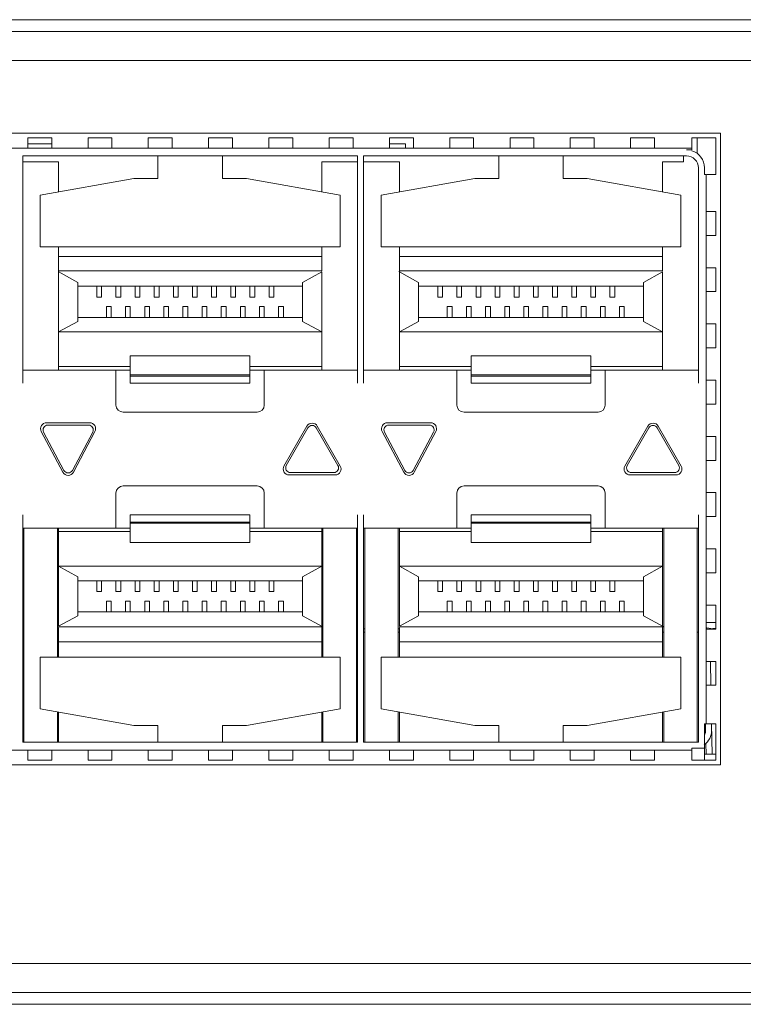
# Model space of a CAD drawing. Units: millimetres. Extents: x 1478 to 4024, y -12907 to -11428.
# Drawn here: x 2644 to 2674, y -11775 to -11734 of the extents above; entities that cross this region are included whole.
import ezdxf

# ---------------------------------------------------------------- set-up
doc = ezdxf.new("R2010")
doc.units = ezdxf.units.MM

msp = doc.modelspace()

# ---------------------------------------------------------------- linework, layer by layer
at = {"linetype": 'Continuous', "lineweight": 0}
for p, q in [((2784.207, -11734.266), (2401.207, -11734.266)), ((2403.207, -11734.766), (2782.207, -11734.766)), ((2782.007, -11735.966), (2403.407, -11735.966)), ((2586.097, -11739.006), (2673.197, -11739.006)), ((2644.234, -11739.206), (2645.234, -11739.206)), ((2644.234, -11739.206), (2644.234, -11739.604)), ((2645.234, -11739.206), (2645.234, -11739.604)), ((2646.754, -11739.206), (2647.754, -11739.206)), ((2646.754, -11739.206), (2646.754, -11739.604)), ((2647.754, -11739.206), (2647.754, -11739.604)), ((2649.274, -11739.206), (2650.274, -11739.206)), ((2649.274, -11739.206), (2649.274, -11739.604)), ((2650.274, -11739.206), (2650.274, -11739.604)), ((2651.794, -11739.206), (2652.794, -11739.206)), ((2651.794, -11739.206), (2651.794, -11739.604)), ((2652.794, -11739.206), (2652.794, -11739.604)), ((2654.314, -11739.206), (2655.314, -11739.206)), ((2654.314, -11739.206), (2654.314, -11739.604)), ((2655.314, -11739.206), (2655.314, -11739.604)), ((2656.834, -11739.206), (2657.834, -11739.206)), ((2656.834, -11739.206), (2656.834, -11739.604)), ((2657.834, -11739.206), (2657.834, -11739.604)), ((2659.354, -11739.206), (2660.354, -11739.206)), ((2659.354, -11739.206), (2659.354, -11739.604)), ((2660.354, -11739.206), (2660.354, -11739.604)), ((2661.874, -11739.206), (2662.874, -11739.206)), ((2661.874, -11739.206), (2661.874, -11739.604)), ((2662.874, -11739.206), (2662.874, -11739.604)), ((2664.394, -11739.206), (2665.394, -11739.206)), ((2664.394, -11739.206), (2664.394, -11739.604)), ((2665.394, -11739.206), (2665.394, -11739.604)), ((2666.914, -11739.206), (2667.914, -11739.206)), ((2666.914, -11739.206), (2666.914, -11739.604)), ((2667.914, -11739.206), (2667.914, -11739.604)), ((2669.434, -11739.206), (2670.434, -11739.206)), ((2669.434, -11739.206), (2669.434, -11739.604)), ((2670.434, -11739.206), (2670.434, -11739.604)), ((2671.999, -11739.206), (2672.997, -11739.206)), ((2671.999, -11739.617), (2671.999, -11739.206)), ((2672.217, -11739.859), (2672.217, -11739.206)), ((2672.997, -11739.206), (2672.997, -11740.728)), ((2673.197, -11739.006), (2673.197, -11765.406)), ((2587.294, -11739.627), (2671.999, -11739.627)), ((2645.234, -11739.456), (2644.234, -11739.456)), ((2660.022, -11739.456), (2659.354, -11739.456)), ((2660.022, -11739.456), (2660.022, -11739.627)), ((2671.772, -11739.706), (2671.999, -11739.706)), ((2671.999, -11739.627), (2671.999, -11739.706)), ((2644.022, -11739.956), (2658.022, -11739.956)), ((2644.022, -11739.956), (2644.022, -11749.456)), ((2649.672, -11740.906), (2649.672, -11739.956)), ((2652.372, -11739.956), (2652.372, -11740.906)), ((2658.022, -11739.956), (2658.022, -11749.456)), ((2658.272, -11739.956), (2671.772, -11739.956)), ((2658.272, -11739.956), (2658.272, -11749.456)), ((2663.922, -11740.906), (2663.922, -11739.956)), ((2666.622, -11739.956), (2666.622, -11740.906)), ((2671.647, -11740.206), (2671.647, -11739.956)), ((2645.522, -11740.206), (2644.022, -11740.206)), ((2645.522, -11741.461), (2645.522, -11740.206)), ((2658.022, -11740.206), (2656.522, -11740.206)), ((2656.522, -11741.461), (2656.522, -11740.206)), ((2659.772, -11740.206), (2658.272, -11740.206)), ((2659.772, -11741.461), (2659.772, -11740.206)), ((2671.647, -11740.206), (2670.772, -11740.206)), ((2670.772, -11741.461), (2670.772, -11740.206)), ((2672.272, -11740.456), (2672.272, -11749.456)), ((2672.522, -11740.728), (2672.522, -11740.456)), ((2644.754, -11741.597), (2648.672, -11740.906)), ((2649.672, -11740.906), (2648.672, -11740.906)), ((2652.372, -11740.906), (2653.372, -11740.906)), ((2653.372, -11740.906), (2657.289, -11741.597)), ((2659.004, -11741.597), (2662.922, -11740.906)), ((2663.922, -11740.906), (2662.922, -11740.906)), ((2666.622, -11740.906), (2667.622, -11740.906)), ((2667.622, -11740.906), (2671.539, -11741.597)), ((2672.522, -11740.728), (2672.6, -11740.728)), ((2672.6, -11740.728), (2672.6, -11763.683)), ((2672.997, -11740.728), (2672.624, -11740.728)), ((2644.754, -11743.756), (2644.754, -11741.597)), ((2657.289, -11743.756), (2657.289, -11741.597)), ((2659.004, -11743.756), (2659.004, -11741.597)), ((2671.539, -11743.756), (2671.539, -11741.597)), ((2672.624, -11742.278), (2672.997, -11742.278)), ((2672.997, -11742.278), (2672.997, -11743.278)), ((2672.624, -11743.278), (2672.997, -11743.278)), ((2644.754, -11743.756), (2657.289, -11743.756)), ((2645.522, -11748.906), (2645.522, -11743.756)), ((2656.522, -11744.756), (2656.522, -11743.756)), ((2659.004, -11743.756), (2671.539, -11743.756)), ((2659.772, -11748.906), (2659.772, -11743.756)), ((2670.772, -11744.756), (2670.772, -11743.756)), ((2656.522, -11744.156), (2645.522, -11744.156)), ((2670.772, -11744.156), (2659.772, -11744.156)), ((2672.624, -11744.628), (2672.997, -11744.628)), ((2672.997, -11744.628), (2672.997, -11745.628)), ((2646.322, -11745.242), (2645.501, -11744.794)), ((2656.522, -11744.756), (2645.522, -11744.756)), ((2655.722, -11745.242), (2656.522, -11744.806)), ((2656.522, -11748.906), (2656.522, -11744.806)), ((2660.572, -11745.242), (2659.751, -11744.794)), ((2670.772, -11744.756), (2659.772, -11744.756)), ((2669.972, -11745.242), (2670.772, -11744.806)), ((2670.772, -11748.906), (2670.772, -11744.806)), ((2646.322, -11745.242), (2646.322, -11746.87)), ((2655.722, -11745.406), (2646.322, -11745.406)), ((2647.122, -11745.406), (2647.122, -11745.856)), ((2647.322, -11745.856), (2647.322, -11745.406)), ((2647.922, -11745.406), (2647.922, -11745.856)), ((2648.122, -11745.856), (2648.122, -11745.406)), ((2648.722, -11745.406), (2648.722, -11745.856)), ((2648.922, -11745.856), (2648.922, -11745.406)), ((2649.522, -11745.406), (2649.522, -11745.856)), ((2649.722, -11745.856), (2649.722, -11745.406)), ((2650.322, -11745.406), (2650.322, -11745.856)), ((2650.522, -11745.856), (2650.522, -11745.406)), ((2651.122, -11745.406), (2651.122, -11745.856)), ((2651.322, -11745.856), (2651.322, -11745.406)), ((2651.922, -11745.406), (2651.922, -11745.856)), ((2652.122, -11745.856), (2652.122, -11745.406)), ((2652.722, -11745.406), (2652.722, -11745.856)), ((2652.922, -11745.856), (2652.922, -11745.406)), ((2653.522, -11745.406), (2653.522, -11745.856)), ((2653.722, -11745.856), (2653.722, -11745.406)), ((2654.322, -11745.406), (2654.322, -11745.856)), ((2654.522, -11745.856), (2654.522, -11745.406)), ((2655.722, -11745.242), (2655.722, -11746.87)), ((2660.572, -11745.242), (2660.572, -11746.87)), ((2669.972, -11745.406), (2660.572, -11745.406)), ((2661.372, -11745.406), (2661.372, -11745.856)), ((2661.572, -11745.856), (2661.572, -11745.406)), ((2662.172, -11745.406), (2662.172, -11745.856)), ((2662.372, -11745.856), (2662.372, -11745.406)), ((2662.972, -11745.406), (2662.972, -11745.856)), ((2663.172, -11745.856), (2663.172, -11745.406)), ((2663.772, -11745.406), (2663.772, -11745.856)), ((2663.972, -11745.856), (2663.972, -11745.406)), ((2664.572, -11745.406), (2664.572, -11745.856)), ((2664.772, -11745.856), (2664.772, -11745.406)), ((2665.372, -11745.406), (2665.372, -11745.856)), ((2665.572, -11745.856), (2665.572, -11745.406)), ((2666.172, -11745.406), (2666.172, -11745.856)), ((2666.372, -11745.856), (2666.372, -11745.406)), ((2666.972, -11745.406), (2666.972, -11745.856)), ((2667.172, -11745.856), (2667.172, -11745.406)), ((2667.772, -11745.406), (2667.772, -11745.856)), ((2667.972, -11745.856), (2667.972, -11745.406)), ((2668.572, -11745.406), (2668.572, -11745.856)), ((2668.772, -11745.856), (2668.772, -11745.406)), ((2669.972, -11745.242), (2669.972, -11746.87)), ((2647.122, -11745.856), (2647.322, -11745.856)), ((2647.922, -11745.856), (2648.122, -11745.856)), ((2648.722, -11745.856), (2648.922, -11745.856)), ((2649.522, -11745.856), (2649.722, -11745.856)), ((2650.322, -11745.856), (2650.522, -11745.856)), ((2651.122, -11745.856), (2651.322, -11745.856)), ((2651.922, -11745.856), (2652.122, -11745.856)), ((2652.722, -11745.856), (2652.922, -11745.856)), ((2653.522, -11745.856), (2653.722, -11745.856)), ((2654.322, -11745.856), (2654.522, -11745.856)), ((2661.372, -11745.856), (2661.572, -11745.856)), ((2662.172, -11745.856), (2662.372, -11745.856)), ((2662.972, -11745.856), (2663.172, -11745.856)), ((2663.772, -11745.856), (2663.972, -11745.856)), ((2664.572, -11745.856), (2664.772, -11745.856)), ((2665.372, -11745.856), (2665.572, -11745.856)), ((2666.172, -11745.856), (2666.372, -11745.856)), ((2666.972, -11745.856), (2667.172, -11745.856)), ((2667.772, -11745.856), (2667.972, -11745.856)), ((2668.572, -11745.856), (2668.772, -11745.856)), ((2672.624, -11745.628), (2672.997, -11745.628)), ((2647.522, -11746.256), (2647.722, -11746.256)), ((2647.522, -11746.256), (2647.522, -11746.706)), ((2647.722, -11746.706), (2647.722, -11746.256)), ((2648.322, -11746.256), (2648.522, -11746.256)), ((2648.322, -11746.256), (2648.322, -11746.706)), ((2648.522, -11746.706), (2648.522, -11746.256)), ((2649.122, -11746.256), (2649.122, -11746.706)), ((2649.122, -11746.256), (2649.322, -11746.256)), ((2649.322, -11746.706), (2649.322, -11746.256)), ((2649.922, -11746.256), (2649.922, -11746.706)), ((2649.922, -11746.256), (2650.122, -11746.256)), ((2650.122, -11746.706), (2650.122, -11746.256)), ((2650.722, -11746.256), (2650.722, -11746.706)), ((2650.722, -11746.256), (2650.922, -11746.256)), ((2650.922, -11746.706), (2650.922, -11746.256)), ((2651.522, -11746.256), (2651.522, -11746.706)), ((2651.522, -11746.256), (2651.722, -11746.256)), ((2651.722, -11746.706), (2651.722, -11746.256)), ((2652.322, -11746.256), (2652.322, -11746.706)), ((2652.322, -11746.256), (2652.522, -11746.256)), ((2652.522, -11746.706), (2652.522, -11746.256)), ((2653.122, -11746.256), (2653.122, -11746.706)), ((2653.122, -11746.256), (2653.322, -11746.256)), ((2653.322, -11746.706), (2653.322, -11746.256)), ((2653.922, -11746.256), (2653.922, -11746.706)), ((2653.922, -11746.256), (2654.122, -11746.256)), ((2654.122, -11746.706), (2654.122, -11746.256)), ((2654.722, -11746.256), (2654.722, -11746.706)), ((2654.722, -11746.256), (2654.922, -11746.256)), ((2654.922, -11746.706), (2654.922, -11746.256)), ((2661.772, -11746.256), (2661.772, -11746.706)), ((2661.772, -11746.256), (2661.972, -11746.256)), ((2661.972, -11746.706), (2661.972, -11746.256)), ((2662.572, -11746.256), (2662.572, -11746.706)), ((2662.572, -11746.256), (2662.772, -11746.256)), ((2662.772, -11746.706), (2662.772, -11746.256)), ((2663.372, -11746.256), (2663.372, -11746.706)), ((2663.372, -11746.256), (2663.572, -11746.256)), ((2663.572, -11746.706), (2663.572, -11746.256)), ((2664.172, -11746.256), (2664.172, -11746.706)), ((2664.172, -11746.256), (2664.372, -11746.256)), ((2664.372, -11746.706), (2664.372, -11746.256)), ((2664.972, -11746.256), (2664.972, -11746.706)), ((2664.972, -11746.256), (2665.172, -11746.256)), ((2665.172, -11746.706), (2665.172, -11746.256)), ((2665.772, -11746.256), (2665.772, -11746.706)), ((2665.772, -11746.256), (2665.972, -11746.256)), ((2665.972, -11746.706), (2665.972, -11746.256)), ((2666.572, -11746.256), (2666.572, -11746.706)), ((2666.572, -11746.256), (2666.772, -11746.256)), ((2666.772, -11746.706), (2666.772, -11746.256)), ((2667.372, -11746.256), (2667.372, -11746.706)), ((2667.372, -11746.256), (2667.572, -11746.256)), ((2667.572, -11746.706), (2667.572, -11746.256)), ((2668.172, -11746.256), (2668.172, -11746.706)), ((2668.172, -11746.256), (2668.372, -11746.256)), ((2668.372, -11746.706), (2668.372, -11746.256)), ((2668.972, -11746.256), (2668.972, -11746.706)), ((2668.972, -11746.256), (2669.172, -11746.256)), ((2669.172, -11746.706), (2669.172, -11746.256)), ((2646.322, -11746.87), (2645.522, -11747.306)), ((2655.722, -11746.706), (2646.322, -11746.706)), ((2655.722, -11746.87), (2656.522, -11747.306)), ((2660.572, -11746.87), (2659.772, -11747.306)), ((2669.972, -11746.706), (2660.572, -11746.706)), ((2669.972, -11746.87), (2670.772, -11747.306)), ((2672.624, -11746.978), (2672.997, -11746.978)), ((2672.997, -11746.978), (2672.997, -11747.978)), ((2645.522, -11747.306), (2656.522, -11747.306)), ((2659.772, -11747.306), (2670.772, -11747.306)), ((2653.522, -11748.306), (2648.522, -11748.306)), ((2648.522, -11748.306), (2648.522, -11749.456)), ((2653.522, -11749.456), (2653.522, -11748.306)), ((2662.772, -11748.306), (2662.772, -11749.456)), ((2667.772, -11748.306), (2662.772, -11748.306)), ((2667.772, -11749.456), (2667.772, -11748.306)), ((2672.624, -11747.978), (2672.997, -11747.978)), ((2648.522, -11748.756), (2645.522, -11748.756)), ((2656.522, -11748.756), (2653.522, -11748.756)), ((2662.772, -11748.756), (2659.772, -11748.756)), ((2670.772, -11748.756), (2667.772, -11748.756)), ((2644.022, -11748.906), (2648.522, -11748.906)), ((2647.922, -11750.366), (2647.922, -11748.906)), ((2653.522, -11749.106), (2648.522, -11749.106)), ((2648.522, -11749.156), (2653.522, -11749.156)), ((2653.522, -11748.906), (2658.022, -11748.906)), ((2654.122, -11748.906), (2654.122, -11750.366)), ((2658.272, -11748.906), (2662.772, -11748.906)), ((2662.172, -11750.366), (2662.172, -11748.906)), ((2667.772, -11749.106), (2662.772, -11749.106)), ((2662.772, -11749.156), (2667.772, -11749.156)), ((2667.772, -11748.906), (2672.272, -11748.906)), ((2668.372, -11748.906), (2668.372, -11750.366)), ((2653.522, -11749.456), (2648.522, -11749.456)), ((2667.772, -11749.456), (2662.772, -11749.456)), ((2672.624, -11749.328), (2672.997, -11749.328)), ((2672.997, -11749.328), (2672.997, -11750.328)), ((2672.624, -11750.328), (2672.997, -11750.328)), ((2653.822, -11750.666), (2648.222, -11750.666)), ((2668.072, -11750.666), (2662.472, -11750.666)), ((2645.022, -11751.106), (2646.822, -11751.106)), ((2646.772, -11751.206), (2645.072, -11751.206)), ((2659.272, -11751.106), (2661.072, -11751.106)), ((2661.022, -11751.206), (2659.322, -11751.206)), ((2644.801, -11751.473), (2645.701, -11753.173)), ((2645.745, -11753.1), (2644.895, -11751.5)), ((2646.948, -11751.5), (2646.098, -11753.1)), ((2646.142, -11753.173), (2647.042, -11751.473)), ((2655.905, -11751.248), (2654.943, -11752.914)), ((2655.042, -11752.89), (2655.948, -11751.321)), ((2656.295, -11751.321), (2657.201, -11752.89)), ((2657.3, -11752.914), (2656.338, -11751.248)), ((2659.051, -11751.473), (2659.951, -11753.173)), ((2659.995, -11753.1), (2659.145, -11751.5)), ((2661.198, -11751.5), (2660.348, -11753.1)), ((2660.392, -11753.173), (2661.292, -11751.473)), ((2670.155, -11751.248), (2669.193, -11752.914)), ((2669.292, -11752.89), (2670.198, -11751.321)), ((2670.545, -11751.321), (2671.451, -11752.89)), ((2671.55, -11752.914), (2670.588, -11751.248)), ((2672.624, -11751.678), (2672.997, -11751.678)), ((2672.997, -11751.678), (2672.997, -11752.678)), ((2672.624, -11752.678), (2672.997, -11752.678)), ((2655.216, -11753.19), (2657.027, -11753.19)), ((2669.466, -11753.19), (2671.277, -11753.19)), ((2657.083, -11753.289), (2655.16, -11753.289)), ((2671.333, -11753.289), (2669.41, -11753.289)), ((2647.922, -11755.506), (2647.922, -11754.046)), ((2648.222, -11753.746), (2653.822, -11753.746)), ((2654.122, -11754.046), (2654.122, -11755.506)), ((2662.172, -11755.506), (2662.172, -11754.046)), ((2662.472, -11753.746), (2668.072, -11753.746)), ((2668.372, -11754.046), (2668.372, -11755.506)), ((2672.624, -11754.028), (2672.997, -11754.028)), ((2672.997, -11754.028), (2672.997, -11755.028)), ((2644.022, -11754.956), (2644.022, -11764.456)), ((2648.522, -11754.956), (2653.522, -11754.956)), ((2648.522, -11754.956), (2648.522, -11756.106)), ((2653.522, -11755.256), (2648.522, -11755.256)), ((2648.522, -11755.306), (2653.522, -11755.306)), ((2653.522, -11756.106), (2653.522, -11754.956)), ((2658.022, -11754.956), (2658.022, -11764.456)), ((2658.272, -11754.956), (2658.272, -11764.456)), ((2662.772, -11754.956), (2662.772, -11756.106)), ((2662.772, -11754.956), (2667.772, -11754.956)), ((2667.772, -11755.256), (2662.772, -11755.256)), ((2662.772, -11755.306), (2667.772, -11755.306)), ((2667.772, -11756.106), (2667.772, -11754.956)), ((2672.272, -11754.956), (2672.272, -11764.456)), ((2672.624, -11755.028), (2672.997, -11755.028)), ((2648.522, -11755.506), (2644.022, -11755.506)), ((2644.072, -11755.506), (2644.072, -11764.456)), ((2645.472, -11760.906), (2645.472, -11755.506)), ((2645.522, -11759.606), (2645.522, -11755.506)), ((2648.522, -11755.656), (2645.522, -11755.656)), ((2658.022, -11755.506), (2653.522, -11755.506)), ((2656.522, -11755.656), (2653.522, -11755.656)), ((2656.522, -11760.906), (2656.522, -11755.506)), ((2656.572, -11755.506), (2656.572, -11760.906)), ((2657.972, -11764.456), (2657.972, -11755.506)), ((2662.772, -11755.506), (2658.272, -11755.506)), ((2658.322, -11755.506), (2658.322, -11764.456)), ((2659.722, -11760.906), (2659.722, -11755.506)), ((2659.772, -11759.606), (2659.772, -11755.506)), ((2662.772, -11755.656), (2659.772, -11755.656)), ((2672.272, -11755.506), (2667.772, -11755.506)), ((2670.772, -11755.656), (2667.772, -11755.656)), ((2670.772, -11760.906), (2670.772, -11755.506)), ((2670.822, -11755.506), (2670.822, -11760.906)), ((2672.222, -11764.435), (2672.222, -11755.506)), ((2653.522, -11756.106), (2648.522, -11756.106)), ((2667.772, -11756.106), (2662.772, -11756.106)), ((2672.624, -11756.378), (2672.997, -11756.378)), ((2672.997, -11756.378), (2672.997, -11757.378)), ((2646.322, -11757.542), (2645.522, -11757.106)), ((2645.522, -11757.106), (2656.522, -11757.106)), ((2655.722, -11757.542), (2656.522, -11757.106)), ((2660.572, -11757.542), (2659.772, -11757.106)), ((2659.772, -11757.106), (2670.772, -11757.106)), ((2669.972, -11757.542), (2670.772, -11757.106)), ((2672.624, -11757.378), (2672.997, -11757.378)), ((2646.322, -11759.17), (2646.322, -11757.542)), ((2655.722, -11757.706), (2646.322, -11757.706)), ((2647.122, -11757.706), (2647.122, -11758.156)), ((2647.322, -11758.156), (2647.322, -11757.706)), ((2647.922, -11757.706), (2647.922, -11758.156)), ((2648.122, -11758.156), (2648.122, -11757.706)), ((2648.722, -11757.706), (2648.722, -11758.156)), ((2648.922, -11758.156), (2648.922, -11757.706)), ((2649.522, -11757.706), (2649.522, -11758.156)), ((2649.722, -11758.156), (2649.722, -11757.706)), ((2650.322, -11757.706), (2650.322, -11758.156)), ((2650.522, -11758.156), (2650.522, -11757.706)), ((2651.122, -11757.706), (2651.122, -11758.156)), ((2651.322, -11758.156), (2651.322, -11757.706)), ((2651.922, -11757.706), (2651.922, -11758.156)), ((2652.122, -11758.156), (2652.122, -11757.706)), ((2652.722, -11757.706), (2652.722, -11758.156)), ((2652.922, -11758.156), (2652.922, -11757.706)), ((2653.522, -11757.706), (2653.522, -11758.156)), ((2653.722, -11758.156), (2653.722, -11757.706)), ((2654.322, -11757.706), (2654.322, -11758.156)), ((2654.522, -11758.156), (2654.522, -11757.706)), ((2655.722, -11759.17), (2655.722, -11757.542)), ((2660.572, -11759.17), (2660.572, -11757.542)), ((2669.972, -11757.706), (2660.572, -11757.706)), ((2661.372, -11757.706), (2661.372, -11758.156)), ((2661.572, -11758.156), (2661.572, -11757.706)), ((2662.172, -11757.706), (2662.172, -11758.156)), ((2662.372, -11758.156), (2662.372, -11757.706)), ((2662.972, -11757.706), (2662.972, -11758.156)), ((2663.172, -11758.156), (2663.172, -11757.706)), ((2663.772, -11757.706), (2663.772, -11758.156)), ((2663.972, -11758.156), (2663.972, -11757.706)), ((2664.572, -11757.706), (2664.572, -11758.156)), ((2664.772, -11758.156), (2664.772, -11757.706)), ((2665.372, -11757.706), (2665.372, -11758.156)), ((2665.572, -11758.156), (2665.572, -11757.706)), ((2666.172, -11757.706), (2666.172, -11758.156)), ((2666.372, -11758.156), (2666.372, -11757.706)), ((2666.972, -11757.706), (2666.972, -11758.156)), ((2667.172, -11758.156), (2667.172, -11757.706)), ((2667.772, -11757.706), (2667.772, -11758.156)), ((2667.972, -11758.156), (2667.972, -11757.706)), ((2668.572, -11757.706), (2668.572, -11758.156)), ((2668.772, -11758.156), (2668.772, -11757.706)), ((2669.972, -11759.17), (2669.972, -11757.542)), ((2647.122, -11758.156), (2647.322, -11758.156)), ((2647.922, -11758.156), (2648.122, -11758.156)), ((2648.722, -11758.156), (2648.922, -11758.156)), ((2649.522, -11758.156), (2649.722, -11758.156)), ((2650.322, -11758.156), (2650.522, -11758.156)), ((2651.122, -11758.156), (2651.322, -11758.156)), ((2651.922, -11758.156), (2652.122, -11758.156)), ((2652.722, -11758.156), (2652.922, -11758.156)), ((2653.522, -11758.156), (2653.722, -11758.156)), ((2654.322, -11758.156), (2654.522, -11758.156)), ((2661.372, -11758.156), (2661.572, -11758.156)), ((2662.172, -11758.156), (2662.372, -11758.156)), ((2662.972, -11758.156), (2663.172, -11758.156)), ((2663.772, -11758.156), (2663.972, -11758.156)), ((2664.572, -11758.156), (2664.772, -11758.156)), ((2665.372, -11758.156), (2665.572, -11758.156)), ((2666.172, -11758.156), (2666.372, -11758.156)), ((2666.972, -11758.156), (2667.172, -11758.156)), ((2667.772, -11758.156), (2667.972, -11758.156)), ((2668.572, -11758.156), (2668.772, -11758.156)), ((2647.522, -11758.556), (2647.722, -11758.556)), ((2647.522, -11758.556), (2647.522, -11759.006)), ((2647.722, -11759.006), (2647.722, -11758.556)), ((2648.322, -11758.556), (2648.522, -11758.556)), ((2648.322, -11758.556), (2648.322, -11759.006)), ((2648.522, -11759.006), (2648.522, -11758.556)), ((2649.122, -11758.556), (2649.122, -11759.006)), ((2649.122, -11758.556), (2649.322, -11758.556)), ((2649.322, -11759.006), (2649.322, -11758.556)), ((2649.922, -11758.556), (2649.922, -11759.006)), ((2649.922, -11758.556), (2650.122, -11758.556)), ((2650.122, -11759.006), (2650.122, -11758.556)), ((2650.722, -11758.556), (2650.722, -11759.006)), ((2650.722, -11758.556), (2650.922, -11758.556)), ((2650.922, -11759.006), (2650.922, -11758.556)), ((2651.522, -11758.556), (2651.522, -11759.006)), ((2651.522, -11758.556), (2651.722, -11758.556)), ((2651.722, -11759.006), (2651.722, -11758.556)), ((2652.322, -11758.556), (2652.322, -11759.006)), ((2652.322, -11758.556), (2652.522, -11758.556)), ((2652.522, -11759.006), (2652.522, -11758.556)), ((2653.122, -11758.556), (2653.122, -11759.006)), ((2653.122, -11758.556), (2653.322, -11758.556)), ((2653.322, -11759.006), (2653.322, -11758.556)), ((2653.922, -11758.556), (2653.922, -11759.006)), ((2653.922, -11758.556), (2654.122, -11758.556)), ((2654.122, -11759.006), (2654.122, -11758.556)), ((2654.722, -11758.556), (2654.722, -11759.006)), ((2654.722, -11758.556), (2654.922, -11758.556)), ((2654.922, -11759.006), (2654.922, -11758.556)), ((2661.772, -11758.556), (2661.772, -11759.006)), ((2661.772, -11758.556), (2661.972, -11758.556)), ((2661.972, -11759.006), (2661.972, -11758.556)), ((2662.572, -11758.556), (2662.572, -11759.006)), ((2662.572, -11758.556), (2662.772, -11758.556)), ((2662.772, -11759.006), (2662.772, -11758.556)), ((2663.372, -11758.556), (2663.372, -11759.006)), ((2663.372, -11758.556), (2663.572, -11758.556)), ((2663.572, -11759.006), (2663.572, -11758.556)), ((2664.172, -11758.556), (2664.172, -11759.006)), ((2664.172, -11758.556), (2664.372, -11758.556)), ((2664.372, -11759.006), (2664.372, -11758.556)), ((2664.972, -11758.556), (2664.972, -11759.006)), ((2664.972, -11758.556), (2665.172, -11758.556)), ((2665.172, -11759.006), (2665.172, -11758.556)), ((2665.772, -11758.556), (2665.772, -11759.006)), ((2665.772, -11758.556), (2665.972, -11758.556)), ((2665.972, -11759.006), (2665.972, -11758.556)), ((2666.572, -11758.556), (2666.572, -11759.006)), ((2666.572, -11758.556), (2666.772, -11758.556)), ((2666.772, -11759.006), (2666.772, -11758.556)), ((2667.372, -11758.556), (2667.372, -11759.006)), ((2667.372, -11758.556), (2667.572, -11758.556)), ((2667.572, -11759.006), (2667.572, -11758.556)), ((2668.172, -11758.556), (2668.172, -11759.006)), ((2668.172, -11758.556), (2668.372, -11758.556)), ((2668.372, -11759.006), (2668.372, -11758.556)), ((2668.972, -11758.556), (2668.972, -11759.006)), ((2668.972, -11758.556), (2669.172, -11758.556)), ((2669.172, -11759.006), (2669.172, -11758.556)), ((2655.722, -11759.006), (2646.322, -11759.006)), ((2669.972, -11759.006), (2660.572, -11759.006)), ((2672.624, -11758.728), (2672.997, -11758.728)), ((2672.997, -11758.728), (2672.997, -11759.728)), ((2646.322, -11759.17), (2645.522, -11759.606)), ((2655.722, -11759.17), (2656.542, -11759.619)), ((2660.572, -11759.17), (2659.772, -11759.606)), ((2669.972, -11759.17), (2670.792, -11759.619)), ((2672.6, -11759.456), (2672.997, -11759.456)), ((2644.022, -11759.716), (2644.072, -11759.716)), ((2644.022, -11759.856), (2644.072, -11759.856)), ((2645.472, -11759.716), (2645.522, -11759.716)), ((2645.472, -11759.856), (2645.522, -11759.856)), ((2645.522, -11759.63), (2656.522, -11759.63)), ((2645.522, -11759.656), (2645.522, -11760.906)), ((2656.522, -11759.856), (2656.572, -11759.856)), ((2656.542, -11759.619), (2656.56, -11759.628)), ((2657.972, -11759.716), (2658.022, -11759.716)), ((2657.972, -11759.856), (2658.022, -11759.856)), ((2658.272, -11759.716), (2658.322, -11759.716)), ((2658.272, -11759.856), (2658.322, -11759.856)), ((2659.722, -11759.716), (2659.772, -11759.716)), ((2659.722, -11759.856), (2659.772, -11759.856)), ((2659.772, -11759.63), (2670.772, -11759.63)), ((2659.772, -11759.656), (2659.772, -11760.906)), ((2670.772, -11759.856), (2670.822, -11759.856)), ((2670.792, -11759.619), (2670.81, -11759.628)), ((2672.222, -11759.856), (2672.272, -11759.856)), ((2672.616, -11759.731), (2672.624, -11759.676)), ((2672.624, -11759.676), (2672.871, -11759.715)), ((2672.624, -11759.728), (2672.997, -11759.728)), ((2672.997, -11759.706), (2672.871, -11759.706)), ((2656.522, -11760.256), (2645.522, -11760.256)), ((2670.772, -11760.256), (2659.772, -11760.256)), ((2644.754, -11760.906), (2657.289, -11760.906)), ((2644.754, -11760.906), (2644.754, -11763.065)), ((2657.289, -11760.906), (2657.289, -11763.065)), ((2659.004, -11760.906), (2659.004, -11763.065)), ((2659.004, -11760.906), (2671.539, -11760.906)), ((2671.539, -11760.906), (2671.539, -11763.065)), ((2672.624, -11761.078), (2672.997, -11761.078)), ((2672.772, -11761.078), (2672.789, -11762.078)), ((2672.997, -11761.078), (2672.997, -11762.078)), ((2672.624, -11762.078), (2672.997, -11762.078)), ((2644.754, -11763.065), (2648.672, -11763.756)), ((2653.372, -11763.756), (2657.289, -11763.065)), ((2659.004, -11763.065), (2662.922, -11763.756)), ((2667.622, -11763.756), (2671.539, -11763.065)), ((2645.472, -11763.192), (2645.472, -11764.456)), ((2645.522, -11764.456), (2645.522, -11763.2)), ((2656.522, -11764.456), (2656.522, -11763.2)), ((2656.572, -11763.192), (2656.572, -11764.456)), ((2659.722, -11763.192), (2659.722, -11764.456)), ((2659.772, -11764.456), (2659.772, -11763.2)), ((2670.772, -11764.456), (2670.772, -11763.2)), ((2670.822, -11763.192), (2670.822, -11764.456)), ((2648.672, -11763.756), (2649.672, -11763.756)), ((2649.672, -11763.756), (2649.672, -11764.456)), ((2652.372, -11764.456), (2652.372, -11763.756)), ((2652.372, -11763.756), (2653.372, -11763.756)), ((2662.922, -11763.756), (2663.922, -11763.756)), ((2663.922, -11763.756), (2663.922, -11764.456)), ((2666.622, -11764.456), (2666.622, -11763.756)), ((2666.622, -11763.756), (2667.622, -11763.756)), ((2672.522, -11765.206), (2672.522, -11763.683)), ((2672.6, -11763.683), (2672.522, -11763.683)), ((2672.572, -11763.955), (2672.567, -11763.684)), ((2672.611, -11763.683), (2672.997, -11763.683)), ((2672.817, -11763.683), (2672.839, -11764.952)), ((2672.997, -11763.683), (2672.997, -11765.206)), ((2671.999, -11764.785), (2587.294, -11764.785)), ((2644.022, -11764.456), (2658.022, -11764.456)), ((2658.272, -11764.456), (2672.272, -11764.456)), ((2671.999, -11764.706), (2671.999, -11764.785)), ((2672.522, -11764.706), (2671.999, -11764.706)), ((2672.589, -11764.956), (2672.581, -11764.506)), ((2644.234, -11764.808), (2644.234, -11765.206)), ((2645.234, -11765.206), (2644.234, -11765.206)), ((2645.234, -11764.808), (2645.234, -11765.206)), ((2646.754, -11764.808), (2646.754, -11765.206)), ((2647.754, -11765.206), (2646.754, -11765.206)), ((2647.754, -11764.808), (2647.754, -11765.206)), ((2649.274, -11764.808), (2649.274, -11765.206)), ((2650.274, -11765.206), (2649.274, -11765.206)), ((2650.274, -11764.808), (2650.274, -11765.206)), ((2651.794, -11764.808), (2651.794, -11765.206)), ((2652.794, -11765.206), (2651.794, -11765.206)), ((2652.794, -11764.808), (2652.794, -11765.206)), ((2654.314, -11764.808), (2654.314, -11765.206)), ((2655.314, -11765.206), (2654.314, -11765.206)), ((2655.314, -11764.808), (2655.314, -11765.206)), ((2656.834, -11764.808), (2656.834, -11765.206)), ((2657.834, -11765.206), (2656.834, -11765.206)), ((2657.834, -11764.808), (2657.834, -11765.206)), ((2659.354, -11764.808), (2659.354, -11765.206)), ((2660.354, -11765.206), (2659.354, -11765.206)), ((2660.354, -11764.808), (2660.354, -11765.206)), ((2661.874, -11764.808), (2661.874, -11765.206)), ((2662.874, -11765.206), (2661.874, -11765.206)), ((2662.874, -11764.808), (2662.874, -11765.206)), ((2664.394, -11764.808), (2664.394, -11765.206)), ((2665.394, -11765.206), (2664.394, -11765.206)), ((2665.394, -11764.808), (2665.394, -11765.206)), ((2666.914, -11764.808), (2666.914, -11765.206)), ((2667.914, -11765.206), (2666.914, -11765.206)), ((2667.914, -11764.808), (2667.914, -11765.206)), ((2669.434, -11764.808), (2669.434, -11765.206)), ((2670.434, -11765.206), (2669.434, -11765.206)), ((2670.434, -11764.808), (2670.434, -11765.206)), ((2671.999, -11765.206), (2671.999, -11764.808)), ((2672.997, -11765.206), (2671.999, -11765.206)), ((2672.522, -11764.956), (2672.589, -11764.956)), ((2672.839, -11764.952), (2672.589, -11764.956)), ((2672.839, -11764.956), (2672.997, -11764.956)), ((2673.197, -11765.406), (2586.097, -11765.406)), ((2472.055, -11773.706), (2713.342, -11773.706)), ((2713.442, -11774.906), (2401.207, -11774.906)), ((2403.207, -11775.406), (2782.207, -11775.406))]:
    msp.add_line(p, q, dxfattribs=at)
for centre, radius, start, end in [((2671.772, -11740.456), 0.5, 0, 90), ((2671.772, -11740.456), 0.75, 0, 72.3421), ((2648.222, -11750.366), 0.3, 180, 270), ((2653.822, -11750.366), 0.3, 270, 0), ((2662.472, -11750.366), 0.3, 180, 270), ((2668.072, -11750.366), 0.3, 270, 0), ((2645.022, -11751.356), 0.25, 90, 207.8973), ((2645.072, -11751.406), 0.2, 90, 207.9795), ((2646.772, -11751.406), 0.2, 332.0205, 90), ((2646.822, -11751.356), 0.25, 332.1027, 90), ((2656.122, -11751.373), 0.25, 30, 150), ((2656.122, -11751.421), 0.2, 30, 150), ((2659.272, -11751.356), 0.25, 90, 207.8973), ((2659.322, -11751.406), 0.2, 90, 207.9795), ((2661.022, -11751.406), 0.2, 332.0205, 90), ((2661.072, -11751.356), 0.25, 332.1027, 90), ((2670.372, -11751.373), 0.25, 30, 150), ((2670.372, -11751.421), 0.2, 30, 150), ((2645.922, -11753.056), 0.25, 207.8973, 332.1027), ((2645.922, -11753.006), 0.2, 207.9795, 332.0205), ((2655.16, -11753.039), 0.25, 150, 270), ((2655.216, -11752.99), 0.2, 150, 270), ((2657.027, -11752.99), 0.2, 270, 30), ((2657.083, -11753.039), 0.25, 270, 30), ((2660.172, -11753.056), 0.25, 207.8973, 332.1027), ((2660.172, -11753.006), 0.2, 207.9795, 332.0205), ((2669.41, -11753.039), 0.25, 150, 270), ((2669.466, -11752.99), 0.2, 150, 270), ((2671.277, -11752.99), 0.2, 270, 30), ((2671.333, -11753.039), 0.25, 270, 30), ((2648.222, -11754.046), 0.3, 90, 180), ((2653.822, -11754.046), 0.3, 0, 90), ((2662.472, -11754.046), 0.3, 90, 180), ((2668.072, -11754.046), 0.3, 0, 90), ((2672.072, -11763.956), 0.75, 306.0269, 0.0495), ((2672.072, -11763.956), 0.5, 334.1381, 1)]:
    msp.add_arc(centre, radius, start, end, dxfattribs=at)

doc.saveas('drawing.dxf')
